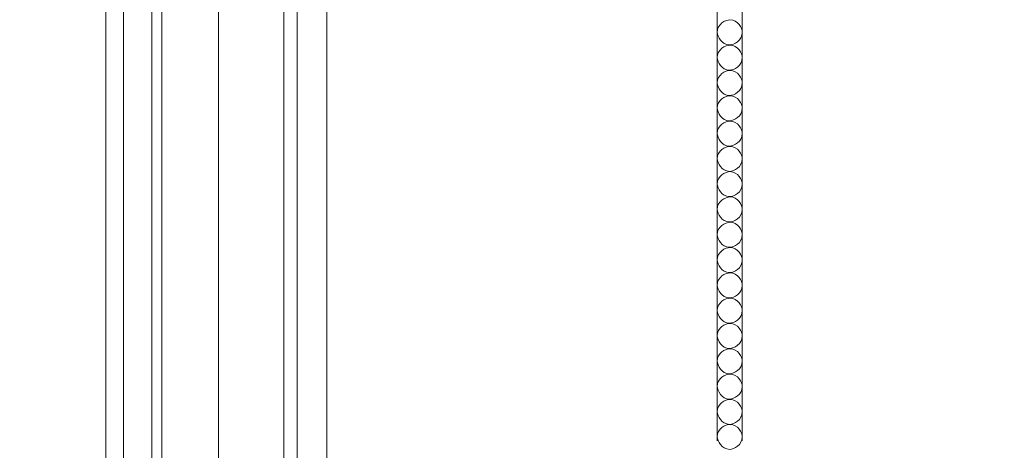
# Model space of a CAD drawing. Units: centimetres. Extents: x 35 to 718, y -760 to 118.
# Drawn here: x 122 to 174, y -231 to -209 of the extents above; entities that cross this region are included whole.
import ezdxf

# ---------------------------------------------------------------- set-up
doc = ezdxf.new("R2010")
doc.units = ezdxf.units.CM
doc.header["$MEASUREMENT"] = 0
doc.layers.add('layer 1', color=7, linetype='Continuous')

msp = doc.modelspace()

# ---------------------------------------------------------------- linework, layer by layer
at = {"layer": 'layer 1', "color": 250, "lineweight": 20}
for points in [[(35.02863, -760.47716), (35.02863, -760.47716), (35.02863, 117.52281), (35.02863, 117.52281), (35.02863, 117.52281), (35.02863, 117.52281), (718.35909, 117.52281), (718.35909, 117.52281), (718.35909, 117.52281), (718.35909, 117.52281), (718.35909, -760.47716), (718.35909, -760.47716), (718.35909, -760.47716), (718.35909, -760.47716), (35.02863, -760.47716), (35.02863, -760.47716)], [(126.84619, -64.35904), (126.84619, -64.35904), (126.84619, -464.35906), (126.84619, -464.35906), (126.84619, -464.35906), (126.84619, -464.35906), (626.84627, -464.35906), (626.84627, -464.35906), (626.84627, -464.35906), (626.84627, -464.35906), (626.84627, -64.35904), (626.84627, -64.35904), (626.84627, -64.35904), (626.84627, -64.35904), (126.84619, -64.35904), (126.84619, -64.35904)]]:
    msp.add_open_spline(points, degree=3, knots=[0, 0, 0, 0, 0.2, 0.2, 0.2, 0.2, 0.4, 0.4, 0.4, 0.4, 0.6, 0.6, 0.6, 0.6, 1, 1, 1, 1], dxfattribs=at)
for points in [[(126.84623, -64.35905), (126.84623, -64.35905), (126.84623, -464.35905), (126.84623, -464.35905)], [(127.77503, -65.28785), (127.77503, -65.28785), (127.77503, -463.43025), (127.77503, -463.43025)], [(129.23703, -66.74985), (129.23703, -66.74985), (129.23703, -461.96825), (129.23703, -461.96825)], [(129.76903, -67.28185), (129.76903, -67.28185), (129.76903, -461.43625), (129.76903, -461.43625)], [(132.71223, -70.22505), (132.71223, -70.22505), (132.71223, -458.49305), (132.71223, -458.49305)], [(136.12043, -73.63325), (136.12043, -73.63325), (136.12043, -455.08485), (136.12043, -455.08485)], [(136.81743, -74.33025), (136.81743, -74.33025), (136.81743, -454.38785), (136.81743, -454.38785)], [(138.34623, -75.85905), (138.34623, -75.85905), (138.34623, -452.85905), (138.34623, -452.85905)], [(158.67193, -230.50185), (158.67193, -230.50185), (158.67193, -147.42285), (158.67193, -147.42285)], [(159.97193, -147.42285), (159.97193, -147.42285), (159.97193, -230.50185), (159.97193, -230.50185)], [(158.67193, -207.94915), (158.67193, -208.38775), (158.67193, -209.04565), (158.67193, -209.26495)], [(159.97193, -209.26465), (159.97193, -208.82625), (159.97193, -208.16875), (159.97193, -207.94955)], [(158.67193, -209.26495), (158.67193, -208.83165), (159.10533, -208.61495), (159.32193, -208.61495)], [(159.32193, -208.61495), (159.75503, -208.61495), (159.97183, -209.04805), (159.97193, -209.26465)], [(159.32193, -209.91495), (158.88863, -209.91495), (158.67193, -209.48165), (158.67193, -209.26495)], [(158.67193, -209.26495), (158.67193, -209.70355), (158.67193, -210.36145), (158.67193, -210.58075)], [(159.97193, -209.26535), (159.97173, -209.69845), (159.53853, -209.91495), (159.32193, -209.91495)], [(159.97193, -210.58035), (159.97193, -210.14205), (159.97193, -209.48455), (159.97193, -209.26535)], [(158.67193, -210.58075), (158.67193, -210.14745), (159.10533, -209.93075), (159.32193, -209.93075)], [(159.32193, -209.93075), (159.75503, -209.93075), (159.97183, -210.36385), (159.97193, -210.58035)], [(159.32193, -211.23075), (158.88863, -211.23075), (158.67193, -210.79745), (158.67193, -210.58075)], [(158.67193, -210.58075), (158.67193, -211.01935), (158.67193, -211.67725), (158.67193, -211.89655)], [(159.97193, -210.58115), (159.97173, -211.01425), (159.53853, -211.23075), (159.32193, -211.23075)], [(159.97193, -211.89615), (159.97193, -211.45785), (159.97193, -210.80035), (159.97193, -210.58115)], [(158.67193, -211.89655), (158.67193, -211.46325), (159.10533, -211.24655), (159.32193, -211.24655)], [(159.32193, -211.24655), (159.75503, -211.24655), (159.97183, -211.67965), (159.97193, -211.89615)], [(159.32193, -212.54655), (158.88863, -212.54655), (158.67193, -212.11325), (158.67193, -211.89655)], [(158.67193, -211.89655), (158.67193, -212.33515), (158.67193, -212.99305), (158.67193, -213.21235)], [(159.97193, -211.89695), (159.97173, -212.33005), (159.53853, -212.54655), (159.32193, -212.54655)], [(159.97193, -213.21195), (159.97193, -212.77365), (159.97193, -212.11605), (159.97193, -211.89695)], [(158.67193, -213.21235), (158.67193, -212.77905), (159.10533, -212.56235), (159.32193, -212.56235)], [(159.32193, -212.56235), (159.75503, -212.56235), (159.97183, -212.99545), (159.97193, -213.21195)], [(159.32193, -213.86235), (158.88863, -213.86235), (158.67193, -213.42905), (158.67193, -213.21235)], [(158.67193, -213.21235), (158.67193, -213.65095), (158.67193, -214.30885), (158.67193, -214.52815)], [(159.97193, -213.21275), (159.97173, -213.64575), (159.53853, -213.86235), (159.32193, -213.86235)], [(159.97193, -214.52775), (159.97193, -214.08945), (159.97193, -213.43185), (159.97193, -213.21275)], [(158.67193, -214.52815), (158.67193, -214.09475), (159.10533, -213.87815), (159.32193, -213.87815)], [(159.32193, -213.87815), (159.75503, -213.87815), (159.97183, -214.31125), (159.97193, -214.52775)], [(159.32193, -215.17815), (158.88863, -215.17815), (158.67193, -214.74475), (158.67193, -214.52815)], [(158.67193, -214.52815), (158.67193, -214.96675), (158.67193, -215.62465), (158.67193, -215.84395)], [(159.97193, -214.52855), (159.97173, -214.96155), (159.53853, -215.17815), (159.32193, -215.17815)], [(159.97193, -215.84355), (159.97193, -215.40515), (159.97193, -214.74765), (159.97193, -214.52855)], [(158.67193, -215.84395), (158.67193, -215.41055), (159.10533, -215.19395), (159.32193, -215.19395)], [(159.32193, -215.19395), (159.75503, -215.19395), (159.97183, -215.62695), (159.97193, -215.84355)], [(159.32193, -216.49395), (158.88863, -216.49395), (158.67193, -216.06055), (158.67193, -215.84395)], [(158.67193, -215.84395), (158.67193, -216.28255), (158.67193, -216.94045), (158.67193, -217.15975)], [(159.97193, -215.84435), (159.97173, -216.27735), (159.53853, -216.49395), (159.32193, -216.49395)], [(159.97193, -217.15935), (159.97193, -216.72095), (159.97193, -216.06345), (159.97193, -215.84435)], [(158.67193, -217.15975), (158.67193, -216.72635), (159.10533, -216.50975), (159.32193, -216.50975)], [(159.32193, -216.50975), (159.75503, -216.50975), (159.97183, -216.94275), (159.97193, -217.15935)], [(159.32193, -217.80975), (158.88863, -217.80975), (158.67193, -217.37635), (158.67193, -217.15975)], [(158.67193, -217.15975), (158.67193, -217.59835), (158.67193, -218.25625), (158.67193, -218.47545)], [(159.97193, -217.16005), (159.97173, -217.59315), (159.53853, -217.80975), (159.32193, -217.80975)], [(159.97193, -218.47515), (159.97193, -218.03675), (159.97193, -217.37925), (159.97193, -217.16005)], [(158.67193, -218.47545), (158.67193, -218.04215), (159.10533, -217.82545), (159.32193, -217.82545)], [(159.32193, -217.82545), (159.75503, -217.82545), (159.97183, -218.25855), (159.97193, -218.47515)], [(159.32193, -219.12545), (158.88863, -219.12545), (158.67193, -218.69215), (158.67193, -218.47545)], [(158.67193, -218.47545), (158.67193, -218.91405), (158.67193, -219.57195), (158.67193, -219.79125)], [(159.97193, -218.47585), (159.97173, -218.90895), (159.53853, -219.12545), (159.32193, -219.12545)], [(159.97193, -219.79085), (159.97193, -219.35255), (159.97193, -218.69505), (159.97193, -218.47585)], [(158.67193, -219.79125), (158.67193, -219.35795), (159.10533, -219.14125), (159.32193, -219.14125)], [(159.32193, -219.14125), (159.75503, -219.14125), (159.97183, -219.57435), (159.97193, -219.79085)], [(159.32193, -220.44125), (158.88863, -220.44125), (158.67193, -220.00795), (158.67193, -219.79125)], [(158.67193, -219.79125), (158.67193, -220.22985), (158.67193, -220.88775), (158.67193, -221.10705)], [(159.97193, -219.79165), (159.97173, -220.22475), (159.53853, -220.44125), (159.32193, -220.44125)], [(159.97193, -221.10665), (159.97193, -220.66835), (159.97193, -220.01085), (159.97193, -219.79165)], [(158.67193, -221.10705), (158.67193, -220.67375), (159.10533, -220.45705), (159.32193, -220.45705)], [(159.32193, -220.45705), (159.75503, -220.45705), (159.97183, -220.89015), (159.97193, -221.10665)], [(159.32193, -221.75705), (158.88863, -221.75705), (158.67193, -221.32375), (158.67193, -221.10705)], [(158.67193, -221.10705), (158.67193, -221.54565), (158.67193, -222.20355), (158.67193, -222.42285)], [(159.97193, -221.10745), (159.97173, -221.54055), (159.53853, -221.75705), (159.32193, -221.75705)], [(159.97193, -222.42245), (159.97193, -221.98415), (159.97193, -221.32665), (159.97193, -221.10745)], [(158.67193, -222.42285), (158.67193, -221.98955), (159.10533, -221.77285), (159.32193, -221.77285)], [(159.32193, -221.77285), (159.75503, -221.77285), (159.97183, -222.20595), (159.97193, -222.42245)], [(159.32193, -223.07285), (158.88863, -223.07285), (158.67193, -222.63955), (158.67193, -222.42285)], [(158.67193, -222.42285), (158.67193, -222.86145), (158.67193, -223.51935), (158.67193, -223.73865)], [(159.97193, -222.42325), (159.97173, -222.85635), (159.53853, -223.07285), (159.32193, -223.07285)], [(159.97193, -223.73825), (159.97193, -223.29995), (159.97193, -222.64245), (159.97193, -222.42325)], [(158.67193, -223.73865), (158.67193, -223.30535), (159.10533, -223.08865), (159.32193, -223.08865)], [(159.32193, -223.08865), (159.75503, -223.08865), (159.97183, -223.52175), (159.97193, -223.73825)], [(159.32193, -224.38865), (158.88863, -224.38865), (158.67193, -223.95535), (158.67193, -223.73865)], [(158.67193, -223.73865), (158.67193, -224.17725), (158.67193, -224.83515), (158.67193, -225.05445)], [(159.97193, -223.73905), (159.97173, -224.17215), (159.53853, -224.38865), (159.32193, -224.38865)], [(159.97193, -225.05405), (159.97193, -224.61575), (159.97193, -223.95825), (159.97193, -223.73905)], [(158.67193, -225.05445), (158.67193, -224.62115), (159.10533, -224.40445), (159.32193, -224.40445)], [(159.32193, -224.40445), (159.75503, -224.40445), (159.97183, -224.83755), (159.97193, -225.05405)], [(159.32193, -225.70445), (158.88863, -225.70445), (158.67193, -225.27115), (158.67193, -225.05445)], [(158.67193, -225.05445), (158.67193, -225.49305), (158.67193, -226.15095), (158.67193, -226.37025)], [(159.97193, -225.05485), (159.97173, -225.48795), (159.53853, -225.70445), (159.32193, -225.70445)], [(159.97193, -226.36985), (159.97193, -225.93145), (159.97193, -225.27405), (159.97193, -225.05485)], [(158.67193, -226.37025), (158.67193, -225.93695), (159.10533, -225.72025), (159.32193, -225.72025)], [(159.32193, -225.72025), (159.75503, -225.72025), (159.97183, -226.15325), (159.97193, -226.36985)], [(159.32193, -227.02025), (158.88863, -227.02025), (158.67193, -226.58695), (158.67193, -226.37025)], [(158.67193, -226.37025), (158.67193, -226.80885), (158.67193, -227.46675), (158.67193, -227.68605)], [(159.97193, -226.37065), (159.97173, -226.80375), (159.53853, -227.02025), (159.32193, -227.02025)], [(159.97193, -227.68565), (159.97193, -227.24725), (159.97193, -226.58985), (159.97193, -226.37065)], [(158.67193, -227.68605), (158.67193, -227.25265), (159.10533, -227.03605), (159.32193, -227.03605)], [(159.32193, -227.03605), (159.75503, -227.03605), (159.97183, -227.46905), (159.97193, -227.68565)], [(159.32193, -228.33605), (158.88863, -228.33605), (158.67193, -227.90265), (158.67193, -227.68605)], [(158.67193, -227.68605), (158.67193, -228.12465), (158.67193, -228.78255), (158.67193, -229.00185)], [(159.97193, -227.68645), (159.97173, -228.11945), (159.53853, -228.33605), (159.32193, -228.33605)], [(159.97193, -229.00135), (159.97193, -228.56305), (159.97193, -227.90565), (159.97193, -227.68645)], [(158.67193, -229.00185), (158.67193, -228.56845), (159.10533, -228.35185), (159.32193, -228.35185)], [(159.32193, -228.35185), (159.75503, -228.35185), (159.97183, -228.78485), (159.97193, -229.00135)], [(159.32193, -229.65185), (158.88863, -229.65185), (158.67193, -229.21845), (158.67193, -229.00185)], [(158.67193, -229.00185), (158.67193, -229.44045), (158.67193, -230.09835), (158.67193, -230.31765)], [(159.97193, -229.00225), (159.97173, -229.43525), (159.53853, -229.65185), (159.32193, -229.65185)], [(159.97193, -230.31715), (159.97193, -229.87885), (159.97193, -229.22135), (159.97193, -229.00225)], [(158.67193, -230.30185), (158.67193, -229.86845), (159.10533, -229.65185), (159.32193, -229.65185)], [(159.32193, -229.65185), (159.75503, -229.65185), (159.97183, -230.08485), (159.97193, -230.30135)], [(159.32193, -230.95185), (158.88863, -230.95185), (158.67193, -230.51845), (158.67193, -230.30185)], [(158.70933, -230.50185), (158.68443, -230.43395), (158.67193, -230.36955), (158.67193, -230.31765)], [(158.67193, -230.31765), (158.67193, -230.31765), (158.67193, -230.50185), (158.67193, -230.50185)], [(159.97193, -230.30225), (159.97173, -230.73525), (159.53853, -230.95185), (159.32193, -230.95185)], [(159.97193, -230.31805), (159.97193, -230.38445), (159.96173, -230.44565), (159.94363, -230.50185)], [(159.97193, -230.50185), (159.97193, -230.50185), (159.97193, -230.31805), (159.97193, -230.31805)]]:
    msp.add_open_spline(points, degree=3, dxfattribs=at)

doc.saveas('drawing.dxf')
